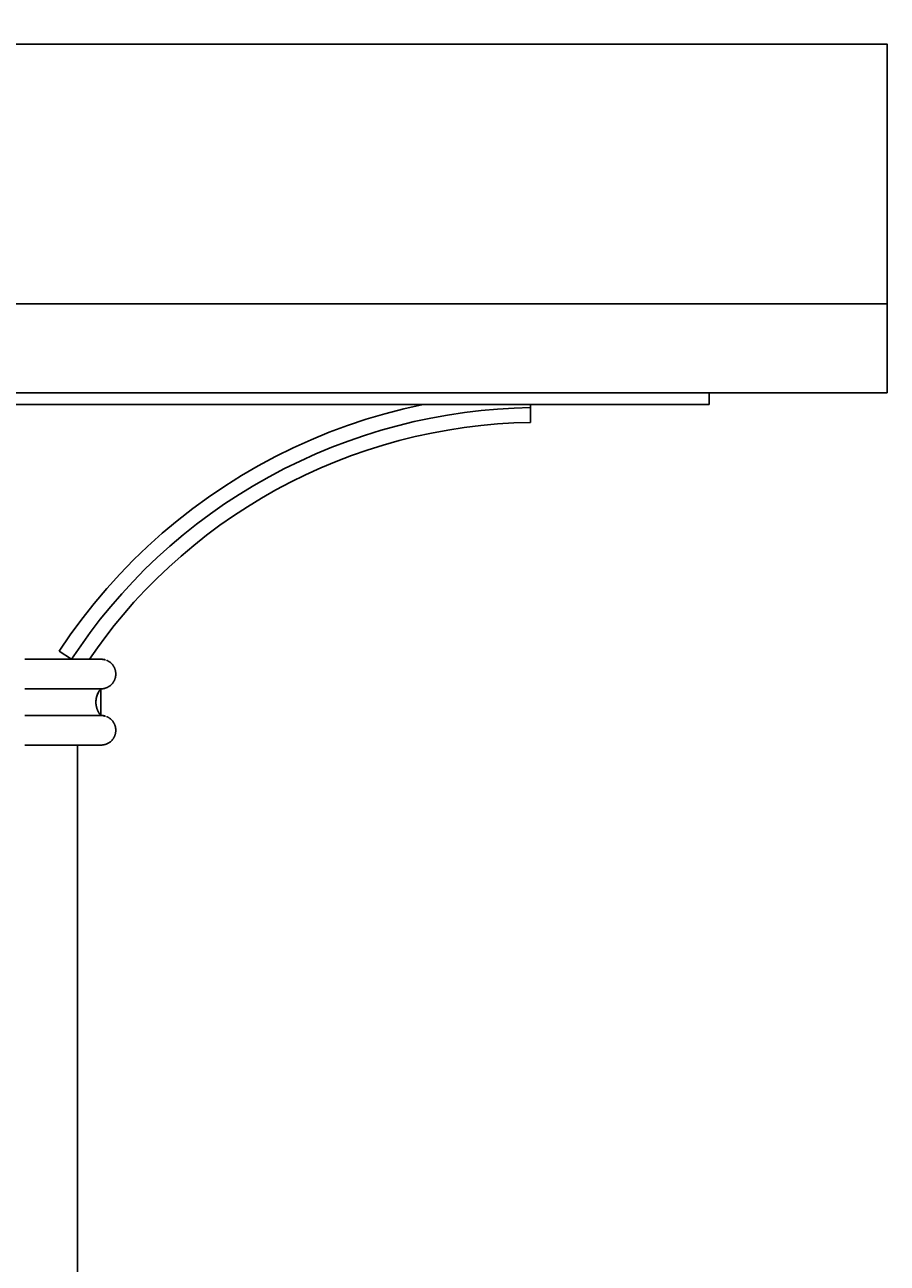
# Model space of a CAD drawing. Units: millimetres. Extents: x -144 to 1833, y 0 to 1873.
# Drawn here: x 409 to 700, y 416 to 834 of the extents above; entities that cross this region are included whole.
import ezdxf

# ---------------------------------------------------------------- set-up
doc = ezdxf.new("R2010")
doc.units = ezdxf.units.MM
doc.header["$MEASUREMENT"] = 0
doc.layers.add('Crea2D$visibili$linee', color=7, linetype='Continuous', true_color=0x000000)
doc.styles.get("Standard").update_dxf_attribs({"font": 'txt.shx', "height": 10})
doc.dimstyles.get("Standard").update_dxf_attribs({"dimtxt": 0.18, "dimasz": 0.18, "dimexe": 0.18, "dimexo": 0.0625, "dimgap": 0.09, "dimtad": 0, "dimtih": 1, "dimtoh": 1, "dimdec": 4, "dimzin": 0, "dimdsep": 46, "dimtxsty": 'Standard', "dimcen": 0.09, "dimadec": 0, "dimazin": 0, "dimtfac": 1, "dimtdec": 4, "dimtofl": 0, "dimtmove": 0, "dimatfit": 3, "dimfxl": 1, "dimtolj": 1, "dimtzin": 0, "dimarcsym": 0})

# ---------------------------------------------------------------- blocks, each defined once
blk = doc.blocks.new('*D2')
at = {"color": 0, "lineweight": -2, "transparency": 16777216}
for p, q in [((0, 725.06), (0, 827.89)), ((0.18, 827.71), (338.24, 827.71)), ((699.82, 827.71), (361.76, 827.71)), ((700, 725.06), (700, 827.89))]:
    blk.add_line(p, q, dxfattribs=at)
at = {"color": 0, "transparency": 16777216}
for points in [[(0.18, 827.74), (0.18, 827.68), (0, 827.71)], [(699.82, 827.74), (699.82, 827.68), (700, 827.71)]]:
    blk.add_solid(points, dxfattribs=at)
at = {"layer": 'Defpoints', "color": 0, "transparency": 16777216}
for p in [(700, 827.71), (0, 725), (700, 725)]:
    blk.add_point(p, dxfattribs=at)
at = {"color": 0, "transparency": 16777216, "insert": (350, 827.71), "char_height": 10, "attachment_point": 5}
blk.add_mtext('\\A1;700', dxfattribs=at)

msp = doc.modelspace()

# ---------------------------------------------------------------- linework, layer by layer
at = {"layer": 'Crea2D$visibili$linee', "color": 0}
for p, q in [((700, 740), (0, 740)), ((700, 740), (700, 710)), ((700, 710), (0, 710)), ((639.91, 706), (639.91, 710)), ((350, 706), (639.91, 706)), ((530.36, 702.91), (524.01, 701.03)), ((536.77, 704.56), (530.36, 702.91)), ((543.24, 706), (536.77, 704.56)), ((557.18, 703.31), (551.54, 702.46)), ((562.81, 703.98), (557.18, 703.31)), ((568.41, 704.49), (562.81, 703.98)), ((573.99, 704.83), (568.41, 704.49)), ((579.54, 705), (573.99, 704.83)), ((579.54, 706), (579.54, 700)), ((517.73, 698.94), (511.52, 696.64)), ((524.01, 701.03), (517.73, 698.94)), ((534.65, 698.86), (529.05, 697.31)), ((540.27, 700.24), (534.65, 698.86)), ((545.9, 701.44), (540.27, 700.24)), ((551.54, 702.46), (545.9, 701.44)), ((562.73, 698.95), (557.16, 698.26)), ((568.33, 699.47), (562.73, 698.95)), ((573.93, 699.82), (568.33, 699.47)), ((579.54, 700), (573.93, 699.82)), ((511.52, 696.64), (505.4, 694.12)), ((523.49, 695.59), (517.96, 693.68)), ((529.05, 697.31), (523.49, 695.59)), ((540.6, 695.18), (535.15, 693.83)), ((546.09, 696.38), (540.6, 695.18)), ((551.61, 697.4), (546.09, 696.38)), ((557.16, 698.26), (551.61, 697.4)), ((499.36, 691.39), (493.42, 688.46)), ((505.4, 694.12), (499.36, 691.39)), ((512.48, 691.61), (507.06, 689.36)), ((517.96, 693.68), (512.48, 691.61)), ((524.39, 690.62), (519.08, 688.77)), ((529.74, 692.3), (524.39, 690.62)), ((535.15, 693.83), (529.74, 692.3)), ((493.42, 688.46), (487.59, 685.33)), ((501.71, 686.94), (496.43, 684.36)), ((507.06, 689.36), (501.71, 686.94)), ((513.84, 686.76), (508.66, 684.6)), ((519.08, 688.77), (513.84, 686.76)), ((481.87, 682), (476.26, 678.48)), ((487.59, 685.33), (481.87, 682)), ((496.43, 684.36), (491.23, 681.61)), ((503.55, 682.28), (498.52, 679.81)), ((508.66, 684.6), (503.55, 682.28)), ((476.26, 678.48), (470.78, 674.77)), ((486.12, 678.7), (481.11, 675.64)), ((491.23, 681.61), (486.12, 678.7)), ((498.52, 679.81), (493.56, 677.19)), ((470.78, 674.77), (465.43, 670.87)), ((481.11, 675.64), (476.2, 672.43)), ((488.7, 674.42), (483.91, 671.5)), ((493.56, 677.19), (488.7, 674.42)), ((465.43, 670.87), (460.21, 666.79)), ((476.2, 672.43), (471.4, 669.08)), ((483.91, 671.5), (479.22, 668.44)), ((460.21, 666.79), (455.14, 662.53)), ((466.73, 665.59), (462.18, 661.96)), ((471.4, 669.08), (466.73, 665.59)), ((474.63, 665.24), (470.15, 661.91)), ((479.22, 668.44), (474.63, 665.24)), ((455.14, 662.53), (450.22, 658.1)), ((462.18, 661.96), (457.76, 658.21)), ((470.15, 661.91), (465.77, 658.44)), ((450.22, 658.1), (445.45, 653.51)), ((457.76, 658.21), (453.47, 654.35)), ((465.77, 658.44), (461.5, 654.84)), ((445.45, 653.51), (440.84, 648.75)), ((453.47, 654.35), (449.32, 650.37)), ((461.5, 654.84), (457.34, 651.12)), ((440.84, 648.75), (436.4, 643.84)), ((449.32, 650.37), (445.32, 646.28)), ((457.34, 651.12), (453.31, 647.28)), ((445.32, 646.28), (441.47, 642.1)), ((453.31, 647.28), (449.4, 643.31)), ((436.4, 643.84), (432.12, 638.78)), ((441.47, 642.1), (437.77, 637.83)), ((449.4, 643.31), (445.61, 639.23)), ((432.12, 638.78), (428.03, 633.58)), ((437.77, 637.83), (434.23, 633.47)), ((445.61, 639.23), (441.95, 635.03)), ((428.03, 633.58), (424.11, 628.24)), ((434.23, 633.47), (430.84, 629.05)), ((441.95, 635.03), (438.95, 631.39)), ((424.11, 628.24), (420.38, 622.77)), ((430.84, 629.05), (427.61, 624.55)), ((436.05, 627.66), (433.25, 623.87)), ((438.95, 631.39), (436.05, 627.66)), ((427.61, 624.55), (424.54, 620)), ((433.25, 623.87), (430.55, 620)), ((434.47, 620), (408.72, 620)), ((424.54, 620), (420.38, 622.77)), ((434.47, 620), (434.69, 619.99)), ((434.47, 620), (434.47, 620)), ((434.69, 619.99), (434.91, 619.97)), ((434.79, 619.99), (434.91, 619.98)), ((434.91, 619.97), (435.13, 619.94)), ((435.23, 619.94), (435.07, 619.96)), ((435.13, 619.94), (435.35, 619.91)), ((435.39, 619.92), (435.23, 619.94)), ((435.35, 619.91), (435.57, 619.87)), ((435.54, 619.88), (435.39, 619.92)), ((435.7, 619.85), (435.54, 619.88)), ((435.57, 619.87), (435.79, 619.82)), ((435.85, 619.81), (435.7, 619.85)), ((435.79, 619.82), (436, 619.76)), ((436, 619.76), (435.85, 619.81)), ((436.31, 619.65), (436.47, 619.58)), ((436.47, 619.58), (436.62, 619.51)), ((436.62, 619.51), (436.77, 619.44)), ((436.77, 619.44), (436.92, 619.36)), ((436.92, 619.36), (437.07, 619.27)), ((437.07, 619.27), (437.21, 619.18)), ((437.21, 619.18), (437.36, 619.08)), ((437.36, 619.08), (437.49, 618.98)), ((437.49, 618.98), (437.63, 618.88)), ((437.63, 618.88), (437.76, 618.77)), ((437.76, 618.77), (437.88, 618.65)), ((437.88, 618.65), (438, 618.54)), ((438, 618.54), (438.12, 618.41)), ((438.12, 618.41), (438.24, 618.29)), ((438.24, 618.29), (438.35, 618.16)), ((438.35, 618.16), (438.45, 618.02)), ((438.45, 618.02), (438.55, 617.89)), ((438.55, 617.89), (438.65, 617.75)), ((438.65, 617.75), (438.74, 617.6)), ((438.74, 617.6), (438.82, 617.45)), ((438.82, 617.45), (438.91, 617.3)), ((438.91, 617.3), (438.98, 617.15)), ((438.98, 617.15), (439.05, 617)), ((439.05, 617), (439.12, 616.84)), ((439.12, 616.84), (439.18, 616.68)), ((439.18, 616.68), (439.23, 616.52)), ((439.23, 616.52), (439.28, 616.35)), ((439.28, 616.35), (439.33, 616.19)), ((439.33, 616.19), (439.36, 616.02)), ((439.36, 616.02), (439.4, 615.85)), ((439.4, 615.85), (439.42, 615.68)), ((439.42, 615.68), (439.44, 615.51)), ((439.44, 615.51), (439.46, 615.34)), ((439.46, 615.34), (439.47, 615.17)), ((439.47, 615.17), (439.47, 615)), ((439.47, 615), (439.47, 614.83)), ((437.07, 610.73), (436.92, 610.64)), ((437.21, 610.82), (437.07, 610.73)), ((437.36, 610.92), (437.21, 610.82)), ((437.49, 611.02), (437.36, 610.92)), ((437.63, 611.12), (437.49, 611.02)), ((437.76, 611.23), (437.63, 611.12)), ((437.88, 611.35), (437.76, 611.23)), ((438, 611.46), (437.88, 611.35)), ((438.12, 611.59), (438, 611.46)), ((438.24, 611.71), (438.12, 611.59)), ((438.35, 611.84), (438.24, 611.71)), ((438.45, 611.98), (438.35, 611.84)), ((438.55, 612.11), (438.45, 611.98)), ((438.65, 612.25), (438.55, 612.11)), ((438.74, 612.4), (438.65, 612.25)), ((438.82, 612.55), (438.74, 612.4)), ((438.91, 612.7), (438.82, 612.55)), ((438.98, 612.85), (438.91, 612.7)), ((439.05, 613), (438.98, 612.85)), ((439.12, 613.16), (439.05, 613)), ((439.18, 613.32), (439.12, 613.16)), ((439.23, 613.48), (439.18, 613.32)), ((439.28, 613.65), (439.23, 613.48)), ((439.33, 613.81), (439.28, 613.65)), ((439.36, 613.98), (439.33, 613.81)), ((439.4, 614.15), (439.36, 613.98)), ((439.42, 614.32), (439.4, 614.15)), ((439.44, 614.49), (439.42, 614.32)), ((439.46, 614.66), (439.44, 614.49)), ((439.47, 614.83), (439.46, 614.66)), ((408.72, 610), (434.47, 610)), ((432.82, 606.53), (432.79, 606.3)), ((432.8, 606.4), (432.84, 606.62)), ((432.86, 606.75), (432.82, 606.53)), ((432.84, 606.62), (432.88, 606.85)), ((432.91, 606.98), (432.86, 606.75)), ((432.88, 606.85), (432.93, 607.07)), ((432.96, 607.2), (432.91, 606.98)), ((432.93, 607.07), (432.98, 607.28)), ((433.02, 607.42), (432.96, 607.2)), ((432.98, 607.28), (433.05, 607.5)), ((433.09, 607.64), (433.02, 607.42)), ((433.05, 607.5), (433.12, 607.72)), ((433.17, 607.86), (433.09, 607.64)), ((433.12, 607.72), (433.2, 607.93)), ((433.25, 608.07), (433.17, 607.86)), ((433.2, 607.93), (433.28, 608.14)), ((433.34, 608.28), (433.25, 608.07)), ((433.28, 608.14), (433.37, 608.34)), ((433.44, 608.49), (433.34, 608.28)), ((433.37, 608.34), (433.47, 608.55)), ((433.55, 608.69), (433.44, 608.49)), ((433.47, 608.55), (433.58, 608.75)), ((433.66, 608.89), (433.55, 608.69)), ((433.78, 609.09), (433.66, 608.89)), ((433.9, 609.28), (433.78, 609.09)), ((434.04, 609.47), (433.9, 609.28)), ((434.18, 609.65), (434.04, 609.47)), ((434.32, 609.83), (434.18, 609.65)), ((434.47, 610), (434.32, 609.83)), ((434.46, 601.01), (434.46, 609.99)), ((434.47, 610), (434.64, 610)), ((434.64, 610), (434.81, 610.01)), ((434.81, 610.01), (434.98, 610.03)), ((434.98, 610.03), (435.15, 610.05)), ((435.15, 610.05), (435.32, 610.07)), ((435.32, 610.07), (435.49, 610.11)), ((435.49, 610.11), (435.66, 610.14)), ((435.66, 610.14), (435.82, 610.19)), ((435.82, 610.19), (435.99, 610.24)), ((435.99, 610.24), (436.15, 610.29)), ((436.15, 610.29), (436.31, 610.35)), ((436.47, 610.42), (436.31, 610.35)), ((436.62, 610.49), (436.47, 610.42)), ((436.77, 610.56), (436.62, 610.49)), ((436.92, 610.64), (436.77, 610.56)), ((432.75, 605.84), (432.74, 605.61)), ((432.74, 605.5), (432.75, 605.73)), ((432.74, 605.61), (432.74, 605.39)), ((432.74, 605.5), (432.75, 605.27)), ((432.74, 605.34), (432.74, 605.5)), ((432.74, 605.39), (432.75, 605.16)), ((432.77, 606.07), (432.75, 605.84)), ((432.75, 605.73), (432.76, 605.95)), ((432.75, 605.27), (432.76, 605.03)), ((432.75, 605.16), (432.77, 604.93)), ((432.76, 605.95), (432.78, 606.18)), ((432.79, 606.3), (432.77, 606.07)), ((432.77, 604.93), (432.79, 604.7)), ((432.78, 606.18), (432.8, 606.4)), ((432.79, 604.7), (432.82, 604.47)), ((432.81, 604.57), (432.84, 604.38)), ((432.82, 604.47), (432.86, 604.25)), ((432.86, 604.25), (432.91, 604.02)), ((432.91, 604.02), (432.96, 603.8)), ((432.96, 603.82), (433, 603.67)), ((432.96, 603.8), (433.02, 603.58)), ((433.02, 603.58), (433.09, 603.36)), ((433.09, 603.36), (433.17, 603.14)), ((433.17, 603.14), (433.25, 602.93)), ((433.25, 602.95), (433.31, 602.8)), ((433.25, 602.93), (433.34, 602.72)), ((433.34, 602.72), (433.44, 602.51)), ((433.44, 602.53), (433.5, 602.39)), ((433.44, 602.51), (433.55, 602.31)), ((408.72, 601), (434.47, 601)), ((433.55, 602.31), (433.66, 602.11)), ((433.65, 602.12), (433.73, 601.99)), ((433.66, 602.11), (433.78, 601.91)), ((433.78, 601.91), (433.9, 601.72)), ((433.9, 601.72), (434.04, 601.53)), ((434.04, 601.53), (434.18, 601.35)), ((434.18, 601.35), (434.32, 601.17)), ((434.32, 601.17), (434.47, 601)), ((434.47, 601), (434.69, 600.99)), ((434.69, 600.99), (434.9, 600.97)), ((434.79, 600.99), (434.91, 600.98)), ((434.9, 600.97), (435.12, 600.95)), ((435.23, 600.94), (435.07, 600.96)), ((435.12, 600.95), (435.33, 600.91)), ((435.39, 600.92), (435.23, 600.94)), ((435.33, 600.91), (435.54, 600.87)), ((435.54, 600.88), (435.39, 600.92)), ((435.7, 600.85), (435.54, 600.88)), ((435.54, 600.87), (435.75, 600.82)), ((435.85, 600.81), (435.7, 600.85)), ((435.75, 600.82), (435.96, 600.77)), ((436, 600.76), (435.85, 600.81)), ((436.31, 600.65), (436.47, 600.58)), ((436.47, 600.58), (436.62, 600.51)), ((436.62, 600.51), (436.77, 600.44)), ((436.77, 600.44), (436.92, 600.36)), ((436.92, 600.36), (437.07, 600.27)), ((437.07, 600.27), (437.21, 600.18)), ((437.21, 600.18), (437.36, 600.08)), ((437.36, 600.08), (437.49, 599.98)), ((437.49, 599.98), (437.63, 599.88)), ((437.63, 599.88), (437.76, 599.77)), ((437.76, 599.77), (437.88, 599.65)), ((437.88, 599.65), (438, 599.54)), ((438, 599.54), (438.12, 599.41)), ((438.12, 599.41), (438.24, 599.29)), ((438.24, 599.29), (438.35, 599.16)), ((438.35, 599.16), (438.45, 599.02)), ((438.45, 599.02), (438.55, 598.89)), ((438.55, 598.89), (438.65, 598.75)), ((438.65, 598.75), (438.74, 598.6)), ((438.74, 598.6), (438.82, 598.45)), ((438.82, 598.45), (438.91, 598.3)), ((438.91, 598.3), (438.98, 598.15)), ((438.98, 598.15), (439.05, 598)), ((439.05, 594), (438.98, 593.85)), ((439.05, 598), (439.12, 597.84)), ((439.12, 594.16), (439.05, 594)), ((439.12, 597.84), (439.18, 597.68)), ((439.18, 594.32), (439.12, 594.16)), ((439.18, 597.68), (439.23, 597.52)), ((439.23, 594.48), (439.18, 594.32)), ((439.23, 597.52), (439.28, 597.35)), ((439.28, 594.65), (439.23, 594.48)), ((439.28, 597.35), (439.33, 597.19)), ((439.33, 594.81), (439.28, 594.65)), ((439.33, 597.19), (439.36, 597.02)), ((439.36, 594.98), (439.33, 594.81)), ((439.36, 597.02), (439.4, 596.85)), ((439.4, 595.15), (439.36, 594.98)), ((439.4, 596.85), (439.42, 596.68)), ((439.42, 595.32), (439.4, 595.15)), ((439.42, 596.68), (439.44, 596.51)), ((439.44, 595.49), (439.42, 595.32)), ((439.44, 596.51), (439.46, 596.34)), ((439.46, 595.66), (439.44, 595.49)), ((439.46, 596.34), (439.47, 596.17)), ((439.47, 595.83), (439.46, 595.66)), ((439.47, 596.17), (439.47, 596)), ((439.47, 596), (439.47, 595.83)), ((408.72, 591), (434.47, 591)), ((426.5, 591), (426.5, 190.5)), ((434.47, 591), (434.64, 591)), ((434.64, 591), (434.81, 591.01)), ((434.81, 591.01), (434.98, 591.03)), ((434.98, 591.03), (435.15, 591.05)), ((435.15, 591.05), (435.32, 591.07)), ((435.32, 591.07), (435.49, 591.11)), ((435.49, 591.11), (435.66, 591.14)), ((435.66, 591.14), (435.82, 591.19)), ((435.82, 591.19), (435.99, 591.24)), ((435.99, 591.24), (436.15, 591.29)), ((436.15, 591.29), (436.31, 591.35)), ((436.47, 591.42), (436.31, 591.35)), ((436.62, 591.49), (436.47, 591.42)), ((436.77, 591.56), (436.62, 591.49)), ((436.92, 591.64), (436.77, 591.56)), ((437.07, 591.73), (436.92, 591.64)), ((437.21, 591.82), (437.07, 591.73)), ((437.36, 591.92), (437.21, 591.82)), ((437.49, 592.02), (437.36, 591.92)), ((437.63, 592.12), (437.49, 592.02)), ((437.76, 592.23), (437.63, 592.12)), ((437.88, 592.35), (437.76, 592.23)), ((438, 592.46), (437.88, 592.35)), ((438.12, 592.59), (438, 592.46)), ((438.24, 592.71), (438.12, 592.59)), ((438.35, 592.84), (438.24, 592.71)), ((438.45, 592.98), (438.35, 592.84)), ((438.55, 593.11), (438.45, 592.98)), ((438.65, 593.25), (438.55, 593.11)), ((438.74, 593.4), (438.65, 593.25)), ((438.82, 593.55), (438.74, 593.4)), ((438.91, 593.7), (438.82, 593.55)), ((438.98, 593.85), (438.91, 593.7))]:
    msp.add_line(p, q, dxfattribs=at)

# ---------------------------------------------------------------- dimensions: what is measured, and where the dimension line sits
at = {"color": 3}
dim = msp.add_linear_dim(base=(700, 827.71), p1=(0, 725), p2=(700, 725), dimstyle='Standard', override={"dimdec": 0, "dimtdec": 0, "dimtmove": 2}, dxfattribs=at)
dim.commit()
dim.dimension.update_dxf_attribs({"geometry": '*D2', "text_midpoint": (350, 827.71)})

doc.saveas('drawing.dxf')
